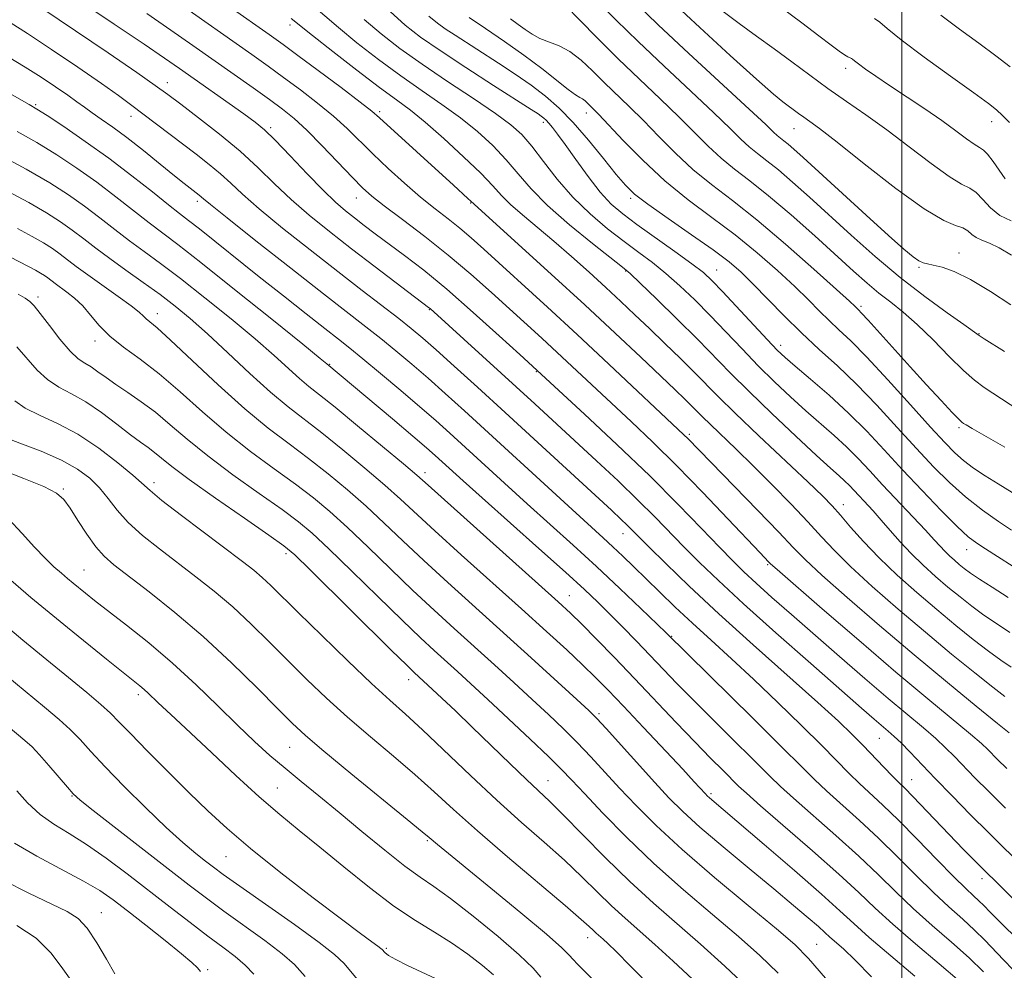
# Model space of a CAD drawing. Extents: x 2087300 to 2090200, y 287300 to 290200.
# Drawn here: x 2087837 to 2088019, y 288232 to 288407 of the extents above; entities that cross this region are included whole.
import ezdxf

# ---------------------------------------------------------------- set-up
doc = ezdxf.new("R2010")
doc.units = 0
doc.header["$MEASUREMENT"] = 0
for name, color, linetype, lineweight in [('CONTOUR INDEX', 41, 'Continuous', 13), ('CONTOUR INTERMEDIATE', 44, 'Continuous', 0), ('GRID LINE', 7, 'Continuous', 0), ('SPOT ELEVATION DTM', 2, 'Continuous', 13)]:
    doc.layers.add(name, color=color, linetype=linetype, lineweight=lineweight)

msp = doc.modelspace()

# ---------------------------------------------------------------- linework, layer by layer
at = {"layer": 'CONTOUR INDEX', "flags": 128}
for points, elevation in [([(2088019.115, 288261.814), (2088016.024, 288264.842), (2088013.475, 288267.408), (2088009.682, 288271.335), (2088008.065, 288272.96), (2088006.247, 288274.651), (2088003.962, 288276.625), (2087997.471, 288282.074), (2087993.148, 288285.768), (2087988.447, 288289.829), (2087979.596, 288297.543), (2087975.98, 288300.73), (2087973.054, 288303.35), (2087970.802, 288305.436), (2087968.749, 288307.453), (2087966.308, 288309.972), (2087962.986, 288313.451), (2087958.684, 288317.882), (2087953.401, 288323.143), (2087947.319, 288328.97), (2087941.37, 288334.541), (2087929.407, 288345.578), (2087925.609, 288349.044), (2087920.804, 288353.361), (2087915.899, 288357.631), (2087911.635, 288361.135), (2087908.079, 288363.886), (2087902.695, 288367.895), (2087900.647, 288369.438), (2087898.868, 288370.798), (2087897.204, 288372.109), (2087895.375, 288373.691), (2087893.069, 288375.908), (2087890.123, 288378.946), (2087886.974, 288382.265), (2087884.21, 288385.147), (2087882.208, 288387.097), (2087880.506, 288388.515), (2087878.433, 288390.023), (2087866.496, 288398.408), (2087863.776, 288400.29), (2087859.968, 288402.888), (2087854.471, 288406.598), (2087848.092, 288410.825)], 980), ([(2088019.918, 288294.253), (2088017.451, 288295.883), (2088015.138, 288297.444), (2088012.92, 288299.069), (2088010.731, 288300.796), (2088008.505, 288302.638), (2088006.203, 288304.604), (2088003.9, 288306.668), (2088001.697, 288308.801), (2087999.676, 288310.959), (2087997.841, 288313.055), (2087996.173, 288314.988), (2087994.661, 288316.678), (2087990.289, 288321.368), (2087989.414, 288322.243), (2087988.386, 288323.187), (2087986.81, 288324.599), (2087984.231, 288326.943), (2087980.41, 288330.483), (2087975.97, 288334.661), (2087971.751, 288338.721), (2087968.348, 288342.117), (2087962.211, 288348.396), (2087958.453, 288352.129), (2087954.655, 288355.839), (2087951.606, 288358.787), (2087949.778, 288360.521), (2087948.383, 288361.717), (2087942.832, 288366.071), (2087938.573, 288369.539), (2087934.542, 288373.088), (2087931.482, 288376.211), (2087929.113, 288378.969), (2087926.901, 288381.565), (2087924.404, 288384.162), (2087921.566, 288386.753), (2087918.423, 288389.291), (2087915.009, 288391.763), (2087911.333, 288394.295), (2087907.399, 288397.043), (2087903.276, 288400.087), (2087899.301, 288403.172), (2087895.876, 288405.964), (2087890.875, 288410.269)], 970), ([(2088020.149, 288370.27), (2088018.074, 288371.262), (2088016.343, 288372.678), (2088014.922, 288374.216), (2088013.706, 288375.49), (2088012.535, 288376.281), (2088011.023, 288377.052), (2088008.73, 288378.436), (2088005.378, 288380.863), (2088001.349, 288383.948), (2087997.186, 288387.104), (2087993.324, 288389.874), (2087989.747, 288392.338), (2087986.332, 288394.707), (2087982.974, 288397.145), (2087979.654, 288399.617), (2087976.377, 288402.04), (2087973.142, 288404.365), (2087969.936, 288406.687), (2087966.744, 288409.133)], 950), ([(2088019.037, 288328.436), (2088012.961, 288331.916), (2088011.856, 288332.573), (2088011.396, 288332.866), (2088011.072, 288333.1), (2088010.493, 288333.644), (2088009.296, 288334.884), (2088007.234, 288337.081), (2088004.526, 288340.007), (2088001.504, 288343.311), (2087993.762, 288351.908), (2087992.545, 288353.234), (2087991.952, 288353.849), (2087991.329, 288354.447), (2087990.298, 288355.402), (2087987.895, 288357.592), (2087983.714, 288361.357), (2087978.48, 288365.971), (2087973.201, 288370.442), (2087968.669, 288374.025), (2087964.825, 288376.963), (2087961.394, 288379.75), (2087958.156, 288382.754), (2087955.096, 288385.846), (2087952.255, 288388.774), (2087949.656, 288391.352), (2087944.993, 288395.847), (2087942.816, 288397.998), (2087940.705, 288399.966), (2087938.645, 288401.545), (2087936.639, 288402.603), (2087933.076, 288403.96), (2087931.65, 288404.724), (2087930.372, 288405.606), (2087929.103, 288406.549), (2087927.687, 288407.557)], 960), ([(2088015.046, 288231.564), (2088012.395, 288234.134), (2088009.158, 288237.036), (2088005.599, 288240.136), (2088002.085, 288243.27), (2087998.856, 288246.336), (2087995.637, 288249.483), (2087992.023, 288252.922), (2087987.803, 288256.734), (2087979.96, 288263.621), (2087977.547, 288265.809), (2087975.621, 288267.671), (2087965.54, 288277.671), (2087961.583, 288281.623), (2087958.427, 288284.84), (2087950.94, 288292.634), (2087948.376, 288295.258), (2087945.982, 288297.675), (2087943.813, 288299.814), (2087941.323, 288302.167), (2087937.818, 288305.364), (2087932.905, 288309.77), (2087922.46, 288319.087), (2087918.921, 288322.265), (2087913.772, 288326.952), (2087912.184, 288328.347), (2087909.66, 288330.504), (2087905.862, 288333.709), (2087893.756, 288343.842), (2087892.503, 288344.866), (2087889.28, 288347.478), (2087883.572, 288352.087), (2087876.706, 288357.604), (2087870.473, 288362.562), (2087866.197, 288365.885), (2087860.891, 288369.905), (2087854.773, 288374.715), (2087851.228, 288377.405), (2087847.558, 288380.018), (2087843.843, 288382.481), (2087840.145, 288384.748), (2087836.535, 288386.786)], 990), ([(2087977.153, 288231.335), (2087973.749, 288234.605), (2087969.798, 288238.087), (2087964.985, 288242.164), (2087959.625, 288246.735), (2087954.188, 288251.579), (2087949.116, 288256.438), (2087944.73, 288260.892), (2087941.322, 288264.485), (2087938.99, 288266.972), (2087937.068, 288268.969), (2087934.697, 288271.306), (2087931.284, 288274.562), (2087927.298, 288278.311), (2087923.473, 288281.878), (2087920.372, 288284.745), (2087917.883, 288287.022), (2087913.581, 288290.917), (2087911.036, 288293.27), (2087907.641, 288296.508), (2087903.178, 288300.857), (2087898.356, 288305.583), (2087894.112, 288309.709), (2087891.06, 288312.564), (2087888.521, 288314.688), (2087885.489, 288316.928), (2087881.269, 288319.91), (2087876.402, 288323.377), (2087871.738, 288326.853), (2087867.928, 288329.95), (2087864.828, 288332.622), (2087862.095, 288334.914), (2087859.465, 288336.87), (2087856.987, 288338.55), (2087854.789, 288340.013), (2087852.962, 288341.305), (2087851.454, 288342.405), (2087850.177, 288343.275), (2087849.022, 288343.954), (2087847.802, 288344.786), (2087846.311, 288346.192), (2087844.441, 288348.411), (2087842.476, 288350.962), (2087840.8, 288353.182), (2087839.672, 288354.586), (2087838.857, 288355.389), (2087837.996, 288355.988), (2087836.715, 288356.747)], 1000), ([(2087933.263, 288230.574), (2087931.84, 288232.226), (2087929.302, 288234.691), (2087925.369, 288238.102), (2087920.799, 288241.837), (2087916.613, 288245.085), (2087913.521, 288247.305), (2087910.989, 288249.034), (2087908.177, 288251.076), (2087904.479, 288254.01), (2087900.232, 288257.505), (2087896.009, 288261.002), (2087892.265, 288264.065), (2087888.982, 288266.733), (2087886.026, 288269.168), (2087883.243, 288271.547), (2087880.402, 288274.104), (2087877.258, 288277.09), (2087873.625, 288280.661), (2087869.579, 288284.596), (2087865.259, 288288.579), (2087860.849, 288292.318), (2087856.717, 288295.605), (2087850.823, 288300.162), (2087849.15, 288301.486), (2087846.88, 288303.333), (2087845.84, 288304.202), (2087844.691, 288305.185), (2087843.328, 288306.394), (2087841.696, 288307.951), (2087839.751, 288309.983), (2087837.477, 288312.521), (2087834.948, 288315.215)], 1010), ([(2087880.263, 288231.134), (2087878.667, 288232.775), (2087876.795, 288234.365), (2087874.519, 288236.097), (2087871.757, 288238.151), (2087868.468, 288240.654), (2087864.777, 288243.507), (2087856.853, 288249.65), (2087852.962, 288252.566), (2087849.353, 288255.088), (2087846.156, 288257.089), (2087843.329, 288258.824), (2087840.784, 288260.644), (2087838.465, 288262.782), (2087836.455, 288265.005)], 1020)]:
    msp.add_lwpolyline(points, dxfattribs=dict(at, elevation=elevation))
at = {"layer": 'CONTOUR INTERMEDIATE', "flags": 128}
for points, elevation in [([(2088019.032, 288282.421), (2088016.8, 288284.112), (2088013.443, 288286.771), (2088009.172, 288290.246), (2088004.329, 288294.273), (2087999.282, 288298.566), (2087994.5, 288302.75), (2087990.477, 288306.431), (2087987.514, 288309.366), (2087985.125, 288311.932), (2087982.631, 288314.661), (2087979.532, 288317.932), (2087976.037, 288321.509), (2087972.533, 288325.006), (2087969.362, 288328.09), (2087964.606, 288332.633), (2087963.171, 288334.039), (2087961.137, 288336.103), (2087959.892, 288337.334), (2087958.091, 288339.072), (2087955.445, 288341.592), (2087951.73, 288345.101), (2087947.003, 288349.527), (2087941.388, 288354.731), (2087935.161, 288360.441), (2087920.338, 288373.91), (2087919.795, 288374.423), (2087917.135, 288376.869), (2087903.487, 288389.305), (2087902.04, 288390.537), (2087899.891, 288392.209), (2087896.362, 288394.877), (2087892.171, 288398.017), (2087888.384, 288400.834), (2087885.67, 288402.826), (2087883.104, 288404.66), (2087861.479, 288419.865)], 974), ([(2088024.966, 288248.588), (2088018.91, 288254.405), (2088015.969, 288257.274), (2088012.676, 288260.571), (2088009.271, 288264.042), (2088006.119, 288267.3), (2088001.445, 288272.19), (2087999.831, 288273.839), (2087998.567, 288275.047), (2087997.465, 288276.018), (2087994.853, 288278.244), (2087992.523, 288280.269), (2087983.136, 288288.496), (2087976.718, 288294.169), (2087970.715, 288299.55), (2087966.082, 288303.824), (2087962.605, 288307.17), (2087959.775, 288310.016), (2087954.357, 288315.584), (2087951.216, 288318.706), (2087947.543, 288322.219), (2087943.562, 288325.938), (2087932.15, 288336.454), (2087912.843, 288354.05), (2087912.545, 288354.289), (2087902.684, 288361.752), (2087898.326, 288365.087), (2087894.233, 288368.273), (2087890.51, 288371.29), (2087887.153, 288374.211), (2087884.1, 288377.107), (2087881.072, 288380.051), (2087877.732, 288383.116), (2087873.902, 288386.301), (2087870.039, 288389.317), (2087866.76, 288391.8), (2087864.386, 288393.58), (2087862.055, 288395.266), (2087858.612, 288397.661), (2087853.337, 288401.269), (2087835.218, 288413.546)], 982), ([(2088019.822, 288275.691), (2088017.631, 288277.446), (2088013.705, 288280.622), (2088008.392, 288284.971), (2088002.241, 288290.09), (2087995.833, 288295.532), (2087989.896, 288300.674), (2087985.193, 288304.849), (2087982.158, 288307.683), (2087979.909, 288309.966), (2087977.235, 288312.781), (2087973.31, 288316.846), (2087960.416, 288330.083), (2087959.726, 288330.758), (2087945.867, 288343.784), (2087939.987, 288349.263), (2087934.497, 288354.324), (2087922.746, 288365.032), (2087920.398, 288367.122), (2087918.307, 288368.888), (2087916.132, 288370.615), (2087913.747, 288372.484), (2087911.08, 288374.652), (2087908.119, 288377.205), (2087905.082, 288379.951), (2087902.248, 288382.631), (2087897.479, 288387.322), (2087894.968, 288389.608), (2087892.028, 288392.027), (2087888.856, 288394.467), (2087885.759, 288396.755), (2087882.899, 288398.818), (2087879.868, 288400.965), (2087866.002, 288410.702)], 976), ([(2088018.933, 288346.118), (2088015.216, 288348.457), (2088014.236, 288349.11), (2088011.424, 288351.119), (2088008.33, 288353.305), (2088004.24, 288356.285), (2087999.666, 288359.828), (2087995.06, 288363.696), (2087990.634, 288367.629), (2087982.914, 288374.654), (2087979.786, 288377.438), (2087977.17, 288379.669), (2087975.052, 288381.355), (2087973.306, 288382.695), (2087971.775, 288383.939), (2087970.245, 288385.357), (2087968.253, 288387.311), (2087965.273, 288390.187), (2087961.006, 288394.192), (2087956.051, 288398.82), (2087951.234, 288403.389), (2087947.217, 288407.33), (2087944.018, 288410.539)], 956), ([(2088020.114, 288354.759), (2088016.368, 288357.216), (2088012.674, 288359.426), (2088009.671, 288360.891), (2088007.41, 288361.703), (2088005.795, 288362.102), (2088004.703, 288362.318), (2088003.897, 288362.526), (2088003.116, 288362.891), (2088002.067, 288363.616), (2088000.342, 288365.047), (2087997.503, 288367.569), (2087993.36, 288371.339), (2087981.756, 288381.986), (2087980.046, 288383.525), (2087978.989, 288384.432), (2087978.195, 288385.064), (2087977.54, 288385.567), (2087976.966, 288386.033), (2087976.29, 288386.658), (2087974.831, 288388.044), (2087971.782, 288390.894), (2087960.636, 288401.202), (2087954.987, 288406.493), (2087950.813, 288410.503)], 954), ([(2088020.268, 288363.932), (2088017.973, 288365.298), (2088016.151, 288366.167), (2088014.773, 288366.703), (2088013.737, 288367.171), (2088012.928, 288367.768), (2088012.163, 288368.412), (2088011.245, 288368.95), (2088009.923, 288369.381), (2088007.72, 288370.302), (2088004.106, 288372.457), (2087998.866, 288376.258), (2087993.045, 288380.785), (2087988.006, 288384.78), (2087984.764, 288387.3), (2087982.955, 288388.641), (2087981.866, 288389.409), (2087980.907, 288390.106), (2087977.981, 288392.275), (2087976.252, 288393.685), (2087973.132, 288396.408), (2087968.259, 288400.804), (2087962.63, 288405.964), (2087957.582, 288410.658)], 952), ([(2088019.371, 288269.112), (2088017.68, 288270.774), (2088015.85, 288272.645), (2088014.685, 288273.729), (2088012.664, 288275.463), (2088004.752, 288282.012), (2087998.877, 288286.94), (2087992.006, 288292.804), (2087985.246, 288298.636), (2087976.933, 288305.867), (2087975.734, 288306.937), (2087975.349, 288307.316), (2087973.786, 288308.954), (2087967.831, 288315.257), (2087963.209, 288320.102), (2087958.39, 288325.036), (2087953.962, 288329.397), (2087949.946, 288333.212), (2087936.325, 288345.93), (2087933.459, 288348.571), (2087924.143, 288357.063), (2087920.327, 288360.443), (2087916.177, 288363.939), (2087911.824, 288367.382), (2087907.71, 288370.51), (2087904.358, 288373.034), (2087902.081, 288374.822), (2087900.359, 288376.358), (2087898.461, 288378.279), (2087892.889, 288384.133), (2087890.045, 288387.006), (2087887.694, 288389.178), (2087885.542, 288390.917), (2087883.135, 288392.677), (2087880.129, 288394.809), (2087868.98, 288402.64), (2087864.899, 288405.489), (2087860.472, 288408.547)], 978), ([(2088020.546, 288306.399), (2088017.649, 288308.292), (2088015.449, 288309.659), (2088013.811, 288310.716), (2088012.251, 288311.931), (2088010.199, 288313.836), (2088007.259, 288316.788), (2088003.736, 288320.45), (2088000.109, 288324.311), (2087996.736, 288327.965), (2087993.494, 288331.414), (2087990.138, 288334.765), (2087986.55, 288338.055), (2087983.105, 288341.042), (2087980.302, 288343.411), (2087978.435, 288345.021), (2087976.973, 288346.408), (2087975.181, 288348.279), (2087966.876, 288357.21), (2087964.96, 288359.201), (2087963.306, 288360.704), (2087961.171, 288362.353), (2087958.055, 288364.601), (2087951.046, 288369.579), (2087948.409, 288371.537), (2087946.288, 288373.37), (2087944.254, 288375.57), (2087942.002, 288378.444), (2087939.732, 288381.568), (2087937.77, 288384.339), (2087936.36, 288386.291), (2087935.414, 288387.533), (2087934.764, 288388.313), (2087934.257, 288388.854), (2087933.813, 288389.258), (2087933.368, 288389.6), (2087932.766, 288390.01), (2087931.466, 288390.847), (2087924.538, 288395.267), (2087919.428, 288398.56), (2087914.659, 288401.7), (2087911.068, 288404.197), (2087908.232, 288406.411), (2087905.416, 288408.917)], 966), ([(2088023.195, 288334.232), (2088015.195, 288339.493), (2088013.388, 288340.832), (2088011.359, 288342.636), (2088008.742, 288345.243), (2088005.771, 288348.262), (2088002.836, 288351.122), (2088000.237, 288353.395), (2087997.924, 288355.232), (2087995.76, 288356.926), (2087993.576, 288358.765), (2087991.068, 288361), (2087983.891, 288367.489), (2087979.503, 288371.372), (2087975.352, 288374.906), (2087971.91, 288377.645), (2087969.071, 288379.824), (2087966.585, 288381.844), (2087964.2, 288384.055), (2087958.764, 288389.481), (2087955.31, 288392.794), (2087951.483, 288396.419), (2087947.541, 288400.221), (2087943.749, 288404.015), (2087940.426, 288407.411), (2087937.902, 288409.966)], 958), ([(2088019.04, 288378.037), (2088016.847, 288381.208), (2088015.825, 288382.554), (2088015.045, 288383.336), (2088014.313, 288383.821), (2088013.353, 288384.415), (2088011.928, 288385.444), (2088009.948, 288386.921), (2088007.366, 288388.782), (2088004.211, 288390.932), (2087997.701, 288395.244), (2087995.148, 288396.973), (2087993.238, 288398.311), (2087991.949, 288399.254), (2087991.223, 288399.822), (2087990.871, 288400.117), (2087990.67, 288400.262), (2087990.017, 288400.567), (2087989.38, 288400.937), (2087988.405, 288401.6), (2087986.897, 288402.707), (2087984.638, 288404.419), (2087981.5, 288406.82), (2087977.707, 288409.695)], 948), ([(2088030.21, 288235.574), (2088014.53, 288250.987), (2088013.178, 288252.357), (2088011.401, 288254.184), (2088002.007, 288263.974), (2088000.53, 288265.458), (2087999.418, 288266.547), (2087998.236, 288267.73), (2087996.656, 288269.373), (2087992.815, 288273.39), (2087990.822, 288275.399), (2087988.26, 288277.837), (2087984.44, 288281.314), (2087972.529, 288291.93), (2087966.164, 288297.691), (2087960.707, 288302.787), (2087956.379, 288306.96), (2087953.242, 288310.059), (2087949.197, 288314.116), (2087948.133, 288315.13), (2087946.323, 288316.81), (2087926.714, 288334.84), (2087921.559, 288339.555), (2087917.293, 288343.432), (2087913.949, 288346.439), (2087911.458, 288348.629), (2087909.345, 288350.399), (2087907.032, 288352.233), (2087900.285, 288357.413), (2087895.783, 288360.886), (2087890.67, 288364.884), (2087885.572, 288368.946), (2087881.237, 288372.514), (2087878.184, 288375.188), (2087876.022, 288377.197), (2087874.127, 288378.927), (2087871.996, 288380.696), (2087869.599, 288382.563), (2087857.468, 288391.785), (2087855.228, 288393.428), (2087852.114, 288395.624), (2087847.749, 288398.627), (2087842.865, 288401.935), (2087838.47, 288404.861), (2087835.23, 288406.921)], 984), ([(2088020.189, 288287.828), (2088018.241, 288289.152), (2088015.969, 288290.778), (2088013.182, 288292.92), (2088009.951, 288295.521), (2088006.417, 288298.455), (2088002.73, 288301.599), (2087999.103, 288304.827), (2087995.762, 288308.013), (2087992.892, 288311.026), (2087990.524, 288313.712), (2087988.648, 288315.91), (2087987.131, 288317.612), (2087985.358, 288319.414), (2087982.59, 288322.063), (2087973.556, 288330.573), (2087969.179, 288334.743), (2087966.054, 288337.803), (2087961.628, 288342.294), (2087959.07, 288344.831), (2087956.218, 288347.608), (2087953.354, 288350.364), (2087950.675, 288352.915), (2087948.052, 288355.382), (2087945.271, 288357.961), (2087942.185, 288360.784), (2087938.917, 288363.712), (2087935.656, 288366.542), (2087929.873, 288371.352), (2087927.669, 288373.286), (2087926.004, 288374.97), (2087924.385, 288376.752), (2087922.192, 288379.055), (2087919.023, 288382.121), (2087915.366, 288385.478), (2087911.931, 288388.473), (2087909.183, 288390.682), (2087906.613, 288392.589), (2087903.468, 288394.907), (2087899.291, 288398.088), (2087894.825, 288401.559), (2087891.106, 288404.488), (2087887.17, 288407.649)], 972), ([(2088019.647, 288300.678), (2088016.66, 288302.613), (2088014.307, 288304.11), (2088012.659, 288305.218), (2088011.511, 288306.071), (2088010.593, 288306.821), (2088009.686, 288307.595), (2088008.779, 288308.409), (2088007.911, 288309.249), (2088007.064, 288310.153), (2088005.98, 288311.354), (2088004.346, 288313.135), (2087996.426, 288321.533), (2087994.04, 288324.107), (2087991.902, 288326.38), (2087989.776, 288328.504), (2087987.468, 288330.621), (2087982.267, 288335.177), (2087979.422, 288337.752), (2087976.471, 288340.535), (2087973.466, 288343.5), (2087970.453, 288346.606), (2087967.469, 288349.747), (2087964.543, 288352.803), (2087961.706, 288355.665), (2087958.981, 288358.271), (2087956.389, 288360.57), (2087953.917, 288362.561), (2087951.411, 288364.441), (2087948.682, 288366.458), (2087945.613, 288368.815), (2087942.372, 288371.54), (2087939.2, 288374.616), (2087936.303, 288377.964), (2087933.759, 288381.25), (2087931.61, 288384.075), (2087929.786, 288386.202), (2087927.765, 288388.028), (2087924.915, 288390.109), (2087920.835, 288392.845), (2087916.053, 288396), (2087911.33, 288399.18), (2087907.261, 288402.085), (2087903.778, 288404.785), (2087900.646, 288407.441)], 968), ([(2088020.254, 288313.133), (2088017.832, 288314.752), (2088014.859, 288316.856), (2088011.743, 288319.282), (2088008.785, 288321.915), (2088005.85, 288324.851), (2088002.692, 288328.236), (2087999.147, 288332.128), (2087995.378, 288336.213), (2087991.629, 288340.088), (2087988.088, 288343.465), (2087984.719, 288346.524), (2087981.432, 288349.559), (2087978.184, 288352.76), (2087972.479, 288358.639), (2087970.289, 288360.788), (2087968.056, 288362.708), (2087965.135, 288364.906), (2087961.148, 288367.705), (2087956.798, 288370.707), (2087953.056, 288373.334), (2087950.597, 288375.216), (2087948.915, 288376.827), (2087947.207, 288378.853), (2087944.868, 288381.761), (2087942.089, 288385.156), (2087939.257, 288388.427), (2087936.656, 288391.109), (2087934.153, 288393.326), (2087931.51, 288395.348), (2087928.567, 288397.383), (2087925.477, 288399.403), (2087917.425, 288404.542), (2087915.578, 288405.756), (2087914.16, 288406.764), (2087912.598, 288408.095)], 964), ([(2088020.394, 288320.107), (2088017.774, 288321.668), (2088015.363, 288323.171), (2088013.22, 288324.617), (2088011.37, 288326.004), (2088009.744, 288327.42), (2088007.893, 288329.298), (2088005.275, 288332.161), (2088001.573, 288336.279), (2087997.375, 288340.919), (2087993.497, 288345.097), (2087990.554, 288348.083), (2087988.365, 288350.153), (2087986.552, 288351.838), (2087984.756, 288353.603), (2087982.715, 288355.65), (2087980.187, 288358.115), (2087977.001, 288361.072), (2087973.268, 288364.34), (2087969.168, 288367.674), (2087964.871, 288370.906), (2087960.509, 288374.165), (2087956.204, 288377.655), (2087952.111, 288381.452), (2087948.517, 288385.113), (2087944.002, 288389.91), (2087943.027, 288390.902), (2087941.942, 288391.969), (2087941.455, 288392.423), (2087940.98, 288392.787), (2087940.466, 288393.074), (2087939.68, 288393.541), (2087938.339, 288394.503), (2087933.454, 288398.403), (2087930.158, 288400.898), (2087926.555, 288403.416), (2087923.039, 288405.775), (2087920.05, 288407.813)], 962), ([(2088019.859, 288388.45), (2088018.573, 288389.752), (2088017.491, 288390.77), (2088015.978, 288391.954), (2088013.283, 288393.904), (2088008.995, 288396.973), (2088004.083, 288400.529), (2087999.855, 288403.69), (2087997.272, 288405.785), (2087995.899, 288406.985), (2087994.949, 288407.67)], 946), ([(2088019.992, 288398.741), (2088017.356, 288400.749), (2088014.187, 288403.096), (2088010.65, 288405.675), (2088007.183, 288408.261)], 944), ([(2088021.426, 288237.539), (2088018.331, 288240.558), (2088016.312, 288242.58), (2088015.1, 288243.821), (2088014.219, 288244.694), (2088013.223, 288245.609), (2088011.775, 288246.96), (2088009.566, 288249.135), (2088006.438, 288252.34), (2088002.84, 288256.051), (2087999.369, 288259.562), (2087996.492, 288262.334), (2087992.144, 288266.36), (2087990.248, 288268.223), (2087985.243, 288273.303), (2087981.463, 288277.062), (2087977.096, 288281.323), (2087972.643, 288285.565), (2087968.515, 288289.378), (2087964.751, 288292.791), (2087961.298, 288295.945), (2087958.117, 288298.942), (2087955.225, 288301.74), (2087950.411, 288306.437), (2087948.426, 288308.341), (2087946.604, 288310.053), (2087944.771, 288311.734), (2087939.045, 288316.94), (2087919.165, 288335.168), (2087915.593, 288338.399), (2087912.445, 288341.19), (2087909.428, 288343.794), (2087906.507, 288346.244), (2087903.711, 288348.518), (2087900.949, 288350.694), (2087893.135, 288356.765), (2087887.075, 288361.519), (2087880.629, 288366.604), (2087875.32, 288370.817), (2087872.268, 288373.27), (2087870.971, 288374.344), (2087870.16, 288375.037), (2087868.496, 288376.313), (2087867.4, 288377.175), (2087865.612, 288378.611), (2087862.976, 288380.747), (2087859.871, 288383.241), (2087856.808, 288385.634), (2087854.203, 288387.566), (2087852.081, 288389.062), (2087850.369, 288390.245), (2087848.955, 288391.248), (2087847.56, 288392.255), (2087845.868, 288393.457), (2087843.641, 288394.992), (2087840.964, 288396.775), (2087838.001, 288398.666), (2087834.87, 288400.55)], 986), ([(2088020.54, 288231.938), (2088018.737, 288233.76), (2088015.327, 288237.388), (2088013.431, 288239.272), (2088011.227, 288241.281), (2088008.691, 288243.543), (2088005.826, 288246.203), (2088002.647, 288249.338), (2087999.238, 288252.767), (2087995.696, 288256.242), (2087992.148, 288259.534), (2087986.052, 288264.99), (2087983.845, 288267.067), (2087981.434, 288269.458), (2087977.82, 288273.071), (2087972.435, 288278.4), (2087956.357, 288294.239), (2087951.754, 288298.673), (2087947.872, 288302.37), (2087943.56, 288306.41), (2087939.238, 288310.367), (2087930.753, 288318.013), (2087926.595, 288321.79), (2087916.464, 288331.063), (2087913.856, 288333.401), (2087910.941, 288335.94), (2087907.397, 288338.958), (2087903.669, 288342.089), (2087900.39, 288344.803), (2087897.965, 288346.767), (2087895.875, 288348.414), (2087893.371, 288350.368), (2087889.901, 288353.093), (2087885.715, 288356.4), (2087881.261, 288359.941), (2087870.194, 288368.784), (2087868.178, 288370.355), (2087866.539, 288371.616), (2087864.518, 288373.206), (2087861.535, 288375.597), (2087857.745, 288378.593), (2087853.486, 288381.826), (2087849.125, 288384.947), (2087845.15, 288387.664), (2087842.076, 288389.699), (2087840.178, 288390.919), (2087838.762, 288391.767), (2087833.885, 288394.534)], 988), ([(2088010.619, 288229.847), (2088006.869, 288233.044), (2088002.479, 288236.762), (2087998.345, 288240.338), (2087995.066, 288243.335), (2087992.035, 288246.199), (2087988.35, 288249.602), (2087983.459, 288253.934), (2087973.868, 288262.251), (2087971.25, 288264.551), (2087969.808, 288265.883), (2087966.946, 288268.719), (2087964.636, 288271.038), (2087961.725, 288274.023), (2087958.274, 288277.637), (2087950.613, 288285.717), (2087946.883, 288289.598), (2087943.54, 288293.029), (2087940.826, 288295.77), (2087938.758, 288297.795), (2087936.465, 288299.918), (2087932.856, 288303.162), (2087912.454, 288321.436), (2087910.36, 288323.286), (2087907.904, 288325.375), (2087904.029, 288328.616), (2087899.437, 288332.421), (2087895.272, 288335.826), (2087892.377, 288338.131), (2087890.397, 288339.69), (2087888.681, 288341.123), (2087883.99, 288345.376), (2087880.482, 288348.451), (2087876.044, 288352.164), (2087871.219, 288356.068), (2087866.702, 288359.608), (2087863.016, 288362.383), (2087859.986, 288364.597), (2087857.265, 288366.603), (2087854.56, 288368.685), (2087851.8, 288370.837), (2087848.97, 288372.983), (2087845.992, 288375.089), (2087842.536, 288377.298), (2087838.213, 288379.798), (2087832.891, 288382.654)], 992), ([(2088002.395, 288230.79), (2087997.949, 288234.542), (2087993.971, 288237.929), (2087991.104, 288240.473), (2087988.548, 288242.817), (2087985.141, 288245.884), (2087980.147, 288250.248), (2087974.531, 288255.089), (2087964.453, 288263.684), (2087964.036, 288264.062), (2087963.69, 288264.409), (2087961.611, 288266.677), (2087959.489, 288268.965), (2087952.239, 288276.717), (2087948.565, 288280.618), (2087945.731, 288283.589), (2087943.402, 288285.949), (2087941.009, 288288.26), (2087938.055, 288291.012), (2087934.332, 288294.411), (2087929.703, 288298.588), (2087918.563, 288308.597), (2087913.673, 288313.028), (2087907.359, 288318.86), (2087904.456, 288321.458), (2087900.786, 288324.603), (2087896.708, 288327.988), (2087892.826, 288331.102), (2087886.573, 288335.927), (2087883.349, 288338.621), (2087879.536, 288342.079), (2087875.477, 288345.886), (2087871.683, 288349.424), (2087868.517, 288352.241), (2087865.732, 288354.531), (2087862.931, 288356.654), (2087859.835, 288358.882), (2087856.634, 288361.148), (2087853.638, 288363.302), (2087851.072, 288365.229), (2087848.828, 288366.959), (2087846.712, 288368.561), (2087844.514, 288370.115), (2087841.944, 288371.755), (2087838.693, 288373.63), (2087834.613, 288375.815)], 994), ([(2087985.865, 288230.387), (2087982.759, 288234.04), (2087980.218, 288236.582), (2087976.824, 288239.479), (2087971.604, 288243.796), (2087965.366, 288249.005), (2087959.365, 288254.18), (2087954.579, 288258.588), (2087950.873, 288262.281), (2087947.836, 288265.507), (2087942.536, 288271.268), (2087940.019, 288273.913), (2087937.454, 288276.471), (2087934.722, 288279.076), (2087931.702, 288281.877), (2087928.319, 288284.978), (2087924.691, 288288.282), (2087917.299, 288294.959), (2087913.567, 288298.359), (2087909.651, 288302.015), (2087905.497, 288306.002), (2087901.357, 288310.009), (2087897.56, 288313.626), (2087894.302, 288316.577), (2087891.25, 288319.121), (2087887.935, 288321.653), (2087884.016, 288324.494), (2087879.661, 288327.688), (2087875.163, 288331.208), (2087870.78, 288334.974), (2087866.621, 288338.695), (2087862.755, 288342.028), (2087859.255, 288344.728), (2087856.201, 288346.954), (2087853.673, 288348.961), (2087851.698, 288350.943), (2087850.097, 288352.846), (2087848.636, 288354.553), (2087847.146, 288355.973), (2087845.709, 288357.115), (2087843.529, 288358.706), (2087842.196, 288359.717), (2087841.568, 288360.161), (2087840.834, 288360.63), (2087839.905, 288361.166), (2087838.621, 288361.851), (2087816.105, 288373.477)], 998), ([(2087994.357, 288230.626), (2087991.36, 288233.746), (2087989.189, 288235.788), (2087986.676, 288237.994), (2087985.769, 288238.825), (2087984.56, 288239.914), (2087982.686, 288241.545), (2087979.982, 288243.844), (2087976.331, 288246.893), (2087971.772, 288250.662), (2087966.952, 288254.666), (2087962.674, 288258.307), (2087959.489, 288261.191), (2087956.947, 288263.727), (2087954.351, 288266.53), (2087945.341, 288276.52), (2087943.624, 288278.381), (2087942.146, 288279.84), (2087939.931, 288281.876), (2087931.498, 288289.541), (2087916.098, 288303.448), (2087911.662, 288307.522), (2087907.816, 288311.147), (2087904.358, 288314.435), (2087901.008, 288317.542), (2087897.544, 288320.59), (2087893.979, 288323.555), (2087890.381, 288326.377), (2087886.763, 288329.079), (2087882.919, 288332), (2087878.588, 288335.563), (2087873.687, 288339.965), (2087868.849, 288344.501), (2087864.885, 288348.241), (2087862.386, 288350.507), (2087860.386, 288352.176), (2087859.87, 288352.674), (2087859.08, 288353.402), (2087857.602, 288354.579), (2087855.194, 288356.325), (2087849.569, 288360.304), (2087847.453, 288361.862), (2087844.454, 288364.139), (2087843.041, 288365.138), (2087841.389, 288366.192), (2087839.299, 288367.398), (2087836.617, 288368.833)], 996), ([(2087971.547, 288228.63), (2087967.28, 288232.628), (2087962.772, 288236.696), (2087954.096, 288244.239), (2087949.727, 288248.222), (2087945.238, 288252.61), (2087940.997, 288256.924), (2087937.477, 288260.526), (2087934.953, 288263.015), (2087930.634, 288267.062), (2087927.61, 288269.969), (2087920.605, 288276.768), (2087917.501, 288279.743), (2087909.862, 288286.874), (2087908.505, 288288.181), (2087905.63, 288291.001), (2087890.664, 288305.793), (2087887.818, 288308.551), (2087885.792, 288310.255), (2087883.044, 288312.204), (2087878.523, 288315.325), (2087873.144, 288319.065), (2087868.313, 288322.498), (2087865.094, 288324.914), (2087863.181, 288326.461), (2087861.927, 288327.5), (2087860.75, 288328.379), (2087859.341, 288329.381), (2087857.458, 288330.775), (2087854.957, 288332.712), (2087852.088, 288334.881), (2087849.2, 288336.854), (2087846.577, 288338.338), (2087844.242, 288339.575), (2087842.151, 288340.942), (2087840.245, 288342.719), (2087836.458, 288347.007)], 1002), ([(2087961.282, 288230.211), (2087957.739, 288233.528), (2087954.357, 288236.611), (2087948.835, 288241.456), (2087946.341, 288243.73), (2087943.738, 288246.265), (2087940.88, 288249.087), (2087937.639, 288252.164), (2087933.917, 288255.49), (2087929.735, 288259.153), (2087925.145, 288263.266), (2087920.272, 288267.825), (2087911.441, 288276.252), (2087908.257, 288279.173), (2087905.387, 288281.744), (2087902.013, 288284.838), (2087897.608, 288289.028), (2087892.806, 288293.683), (2087888.536, 288297.871), (2087883.409, 288302.923), (2087881.816, 288304.406), (2087880.228, 288305.751), (2087878.191, 288307.34), (2087866.896, 288315.854), (2087863.285, 288318.639), (2087861.092, 288320.434), (2087857.917, 288323.265), (2087855.153, 288325.562), (2087851.589, 288328.276), (2087847.717, 288330.846), (2087843.983, 288332.845), (2087840.664, 288334.38), (2087837.992, 288335.692), (2087836.08, 288337.001)], 1004), ([(2087962.852, 288219.436), (2087949.87, 288232.626), (2087947.205, 288235.299), (2087945.686, 288236.781), (2087944.805, 288237.595), (2087943.531, 288238.713), (2087942.956, 288239.238), (2087942.238, 288239.92), (2087940.763, 288241.25), (2087937.801, 288243.803), (2087927.123, 288252.819), (2087921.553, 288257.605), (2087917.156, 288261.526), (2087913.549, 288264.826), (2087910.026, 288267.986), (2087906.054, 288271.384), (2087901.796, 288274.97), (2087897.591, 288278.589), (2087893.7, 288282.119), (2087890.077, 288285.576), (2087886.604, 288289.008), (2087883.176, 288292.44), (2087879.765, 288295.79), (2087876.361, 288298.952), (2087872.956, 288301.85), (2087869.553, 288304.544), (2087862.813, 288309.663), (2087859.705, 288312.147), (2087857.055, 288314.546), (2087855, 288316.828), (2087853.329, 288318.969), (2087851.744, 288320.944), (2087849.954, 288322.743), (2087847.696, 288324.428), (2087844.715, 288326.074), (2087840.939, 288327.718), (2087837.029, 288329.23), (2087833.832, 288330.442)], 1006), ([(2087944.05, 288228.977), (2087940.065, 288232.947), (2087939.237, 288233.814), (2087938.521, 288234.632), (2087937.16, 288235.99), (2087934.336, 288238.492), (2087929.609, 288242.448), (2087924.052, 288247.009), (2087914.189, 288255.072), (2087912.666, 288256.371), (2087911.388, 288257.442), (2087908.611, 288259.72), (2087898.205, 288268.197), (2087893.169, 288272.341), (2087889.792, 288275.211), (2087887.349, 288277.469), (2087884.671, 288280.146), (2087880.864, 288283.995), (2087876.121, 288288.658), (2087870.906, 288293.497), (2087865.684, 288297.95), (2087860.916, 288301.748), (2087854.404, 288306.735), (2087852.581, 288308.329), (2087851.052, 288310.078), (2087849.408, 288312.394), (2087847.751, 288314.941), (2087846.312, 288317.194), (2087845.166, 288318.786), (2087843.776, 288319.976), (2087841.448, 288321.176), (2087837.764, 288322.697), (2087833.413, 288324.425)], 1008), ([(2087924.54, 288230.978), (2087922.48, 288232.749), (2087919.818, 288234.825), (2087916.802, 288236.933), (2087913.607, 288238.907), (2087910.117, 288241.028), (2087906.145, 288243.688), (2087901.615, 288247.12), (2087896.893, 288250.931), (2087892.458, 288254.573), (2087888.625, 288257.675), (2087885.059, 288260.594), (2087881.261, 288263.868), (2087876.922, 288267.829), (2087872.496, 288271.988), (2087868.628, 288275.65), (2087865.805, 288278.29), (2087862.549, 288281.282), (2087860.718, 288283.022), (2087859.976, 288283.705), (2087859.168, 288284.387), (2087853.053, 288289.285), (2087845.827, 288295.14), (2087842.437, 288297.917), (2087839.084, 288300.717), (2087835.383, 288303.886)], 1012), ([(2087913.82, 288230.327), (2087908.66, 288232.749), (2087906.51, 288233.822), (2087905.164, 288234.605), (2087904.474, 288235.125), (2087903.985, 288235.657), (2087903.711, 288235.89), (2087903.145, 288236.305), (2087902.039, 288237.096), (2087899.959, 288238.618), (2087896.424, 288241.266), (2087891.227, 288245.229), (2087885.256, 288249.869), (2087879.669, 288254.34), (2087875.311, 288258.032), (2087871.771, 288261.275), (2087868.321, 288264.633), (2087864.465, 288268.468), (2087860.622, 288272.331), (2087857.442, 288275.571), (2087855.34, 288277.755), (2087853.785, 288279.323), (2087852.012, 288280.938), (2087849.414, 288283.131), (2087846.017, 288285.92), (2087842.005, 288289.195), (2087837.587, 288292.821), (2087833.083, 288296.555)], 1014), ([(2087901.513, 288227.648), (2087896.92, 288233.098), (2087895.162, 288234.793), (2087892.343, 288236.974), (2087887.752, 288240.278), (2087877.657, 288247.399), (2087874.616, 288249.569), (2087872.793, 288250.914), (2087871.346, 288252.028), (2087869.551, 288253.441), (2087867.168, 288255.429), (2087864.08, 288258.204), (2087860.293, 288261.834), (2087856.314, 288265.804), (2087852.778, 288269.453), (2087850.14, 288272.285), (2087848.141, 288274.46), (2087846.343, 288276.303), (2087844.309, 288278.157), (2087841.594, 288280.442), (2087832.616, 288287.823)], 1016), ([(2087889.764, 288230.718), (2087887.757, 288232.911), (2087885.505, 288234.875), (2087882.274, 288237.321), (2087874.707, 288242.775), (2087871.483, 288245.157), (2087868.318, 288247.573), (2087850.579, 288261.353), (2087848.17, 288263.271), (2087846.883, 288264.436), (2087845.809, 288265.652), (2087842.411, 288269.683), (2087840.674, 288271.668), (2087839.304, 288273.1), (2087837.974, 288274.302), (2087830.563, 288280.439)], 1018), ([(2087870.419, 288231.646), (2087869.819, 288232.276), (2087868.804, 288233.256), (2087866.908, 288234.893), (2087863.876, 288237.347), (2087860.278, 288240.185), (2087856.893, 288242.827), (2087854.237, 288244.864), (2087851.79, 288246.554), (2087848.772, 288248.327), (2087840.139, 288252.913), (2087836.045, 288255.319)], 1022), ([(2087854.545, 288231.193), (2087853.053, 288233.871), (2087851.262, 288236.942), (2087849.455, 288239.633), (2087847.771, 288241.411), (2087845.763, 288242.681), (2087838.672, 288246.084), (2087834.045, 288248.414)], 1024), ([(2087846.787, 288229.519), (2087844.971, 288232.14), (2087842.833, 288235.018), (2087840.063, 288237.777), (2087836.498, 288240.114)], 1026)]:
    msp.add_lwpolyline(points, dxfattribs=dict(at, elevation=elevation))
at = {"layer": 'GRID LINE', "flags": 128}
msp.add_lwpolyline([(2088000, 287500), (2088000, 290000)], dxfattribs=at)
at = {"layer": 'SPOT ELEVATION DTM'}
for p in [(2087886.92, 288406.46, 972.5), (2087989.6, 288398.41, 948.5), (2087864.3, 288395.77, 981.4), (2087839.94, 288391.74, 987.8), (2087903.49, 288390.46, 973.7), (2087941.68, 288390.16, 962.6), (2087857.58, 288389.59, 984.6), (2087933.74, 288388.45, 966.4), (2088016.59, 288388.6, 946.6), (2087883.36, 288387.49, 979.7), (2087980.08, 288387.29, 952.8), (2087869.8, 288373.9, 986.4), (2087899.22, 288374.51, 978.7), (2087949.9, 288374.43, 964.3), (2087920.33, 288373.59, 974.1), (2088010.52, 288364.34, 953.4), (2087948.96, 288361.03, 970.1), (2087965.75, 288361.21, 965.2), (2088003.12, 288361.7, 954.2), (2087840.39, 288356.18, 999.6), (2087912.68, 288353.88, 982.1), (2087992.44, 288354.46, 959.7), (2087862.4, 288353.14, 995.4), (2088014.26, 288349.45, 955.9), (2087850.91, 288348.09, 998.5), (2087977.61, 288347.3, 965.5), (2087894.28, 288343.75, 989.9), (2087932.48, 288342.43, 980.1), (2088010.51, 288332.08, 960.3), (2087960.72, 288330.84, 975.7), (2087911.87, 288323.77, 991.5), (2087861.8, 288321.94, 1003.5), (2087845.05, 288320.72, 1007.8), (2087989.16, 288317.86, 971.4), (2087948.49, 288312.51, 984.7), (2087886.18, 288308.77, 1002.4), (2088011.95, 288309.54, 966.7), (2087975.16, 288306.77, 978.2), (2087848.88, 288305.77, 1009.1), (2087938.55, 288301.03, 991.2), (2087957.44, 288293.53, 987.9), (2087908.89, 288285.52, 1002.6), (2087858.92, 288282.73, 1012.4), (2087944.03, 288279.27, 995.7), (2087995.8, 288274.7, 982.9), (2087886.87, 288273.02, 1008.9), (2087934.6, 288266.84, 1001.2), (2088001.82, 288267.05, 983.2), (2087884.61, 288265.53, 1011.1), (2087846.64, 288264.04, 1018.1), (2087964.72, 288264.49, 993.7), (2087912.3, 288255.79, 1008.2), (2087875.1, 288252.86, 1014.9), (2088014.81, 288248.76, 984.5), (2087852.08, 288242.49, 1023.2), (2087941.94, 288237.89, 1006.6), (2087904.71, 288235.9, 1013.8), (2087984.24, 288236.63, 997.1), (2087871.73, 288231.94, 1021.8)]:
    msp.add_point(p, dxfattribs=at)

doc.saveas('drawing.dxf')
